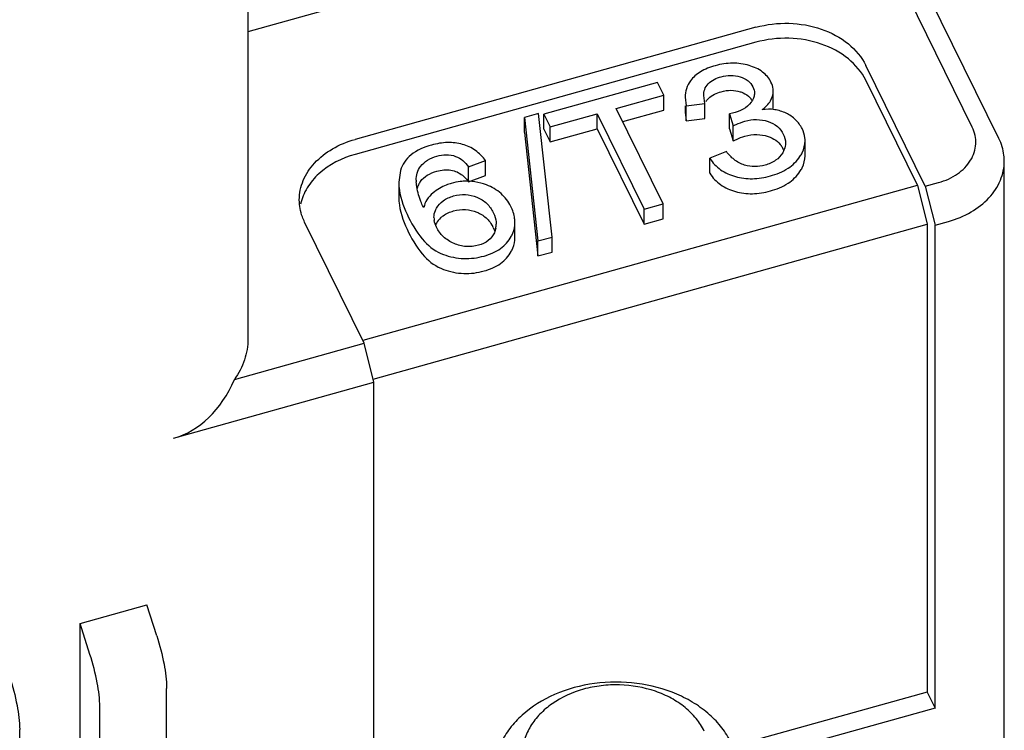
# Model space of a CAD drawing. Units: millimetres. Extents: x 587 to 4379, y 186 to 932.
# Drawn here: x 3556 to 3584, y 622 to 642 of the extents above; entities that cross this region are included whole.
import ezdxf

# ---------------------------------------------------------------- set-up
doc = ezdxf.new("R2010")
doc.units = ezdxf.units.MM
doc.layers.add('0_COMPONENTS', color=7, linetype='Continuous')

msp = doc.modelspace()

# ---------------------------------------------------------------- linework, layer by layer
at = {"color": 7, "linetype": 'Continuous', "start_tangent": (-0.4410914, 0.8974622)}
for points, end_tangent in [([(3576.238, 621.38), (3575.982, 621.788), (3575.6362, 622.1563), (3575.211, 622.4738), (3574.7192, 622.7309), (3573.5973, 623.035), (3572.4051, 623.032), (3571.2859, 622.7223), (3570.3741, 622.143), (3570.0315, 621.773), (3569.7791, 621.3638), (3569.6246, 620.9278), (3569.5725, 620.4782)], (-0.0000551, -1)), ([(3575.4879, 621.6956), (3575.2613, 622.0465), (3574.9483, 622.3574), (3574.5609, 622.6162), (3574.114, 622.8131), (3573.112, 622.9932), (3572.5954, 622.9697), (3572.0949, 622.8705), (3571.2175, 622.4635), (3570.8743, 622.1713), (3570.6133, 621.8342), (3570.4445, 621.4652), (3570.3744, 621.0785), (3570.4057, 620.6889), (3570.5371, 620.3113)], (0.4410914, -0.8974622))]:
    msp.add_spline(points, degree=3, dxfattribs=dict(at, end_tangent=end_tangent))
at = {"layer": '0_COMPONENTS', "color": 7, "linetype": 'Continuous'}
for p, q in [((3562.6779, 656.3399), (3562.6779, 632.7028)), ((3579.3946, 645.9939), (3562.6779, 641.3198)), ((3583.0096, 638.6388), (3579.3946, 645.9939)), ((3583.7597, 638.3233), (3580.0791, 645.8119)), ((3576.9374, 641.4457), (3565.6857, 638.2997)), ((3576.9374, 641.0255), (3565.6857, 637.8794)), ((3581.6904, 636.9829), (3580.022, 640.3776)), ((3574.1711, 639.9), (3570.983, 639.0086)), ((3574.3482, 639.5396), (3574.1711, 639.9)), ((3581.468, 637.0153), (3580.022, 639.9574)), ((3577.4246, 639.2298), (3577.4246, 639.65)), ((3573.0164, 639.1672), (3574.3482, 639.5396)), ((3574.3482, 639.1194), (3574.3482, 639.5396)), ((3574.9469, 639.4804), (3574.9767, 639.2395)), ((3574.9767, 639.2395), (3575.5046, 639.3093)), ((3575.5046, 639.3093), (3575.4709, 639.5312)), ((3575.5046, 638.8891), (3575.5046, 639.3093)), ((3570.835, 639.0237), (3570.4368, 638.9124)), ((3571.2129, 635.5604), (3570.835, 639.0237)), ((3571.1601, 638.6482), (3572.4809, 639.0175)), ((3572.4809, 639.0175), (3573.7972, 636.3395)), ((3572.4809, 638.5973), (3572.4809, 639.0175)), ((3574.3326, 636.4892), (3573.0164, 639.1672)), ((3573.198, 638.7978), (3574.3482, 639.1194)), ((3574.9469, 639.2395), (3574.9469, 639.0602)), ((3574.9469, 639.0602), (3574.9767, 638.8193)), ((3574.9767, 638.8193), (3574.9767, 639.2395)), ((3576.2793, 639.0359), (3576.1976, 639.0178)), ((3576.1976, 638.5976), (3576.1976, 639.0178)), ((3576.1976, 639.0178), (3576.2998, 638.6765)), ((3570.4368, 638.9124), (3570.8147, 635.449)), ((3570.4368, 638.4922), (3570.4368, 638.9124)), ((3570.983, 638.5884), (3570.983, 639.0086)), ((3570.983, 639.0086), (3571.1601, 638.6482)), ((3574.9767, 638.8193), (3575.5046, 638.8891)), ((3570.4368, 638.4922), (3570.8147, 635.0288)), ((3570.983, 638.5884), (3571.1601, 638.228)), ((3571.1601, 638.228), (3571.1601, 638.6482)), ((3571.1601, 638.228), (3572.4809, 638.5973)), ((3572.4809, 638.5973), (3573.7972, 635.9193)), ((3576.1976, 638.5976), (3576.2998, 638.2563)), ((3576.2998, 638.2563), (3576.2998, 638.6765)), ((3578.3174, 637.8365), (3578.3174, 638.2568)), ((3576.11, 637.9568), (3575.6402, 637.7688)), ((3568.8696, 637.5319), (3569.3476, 637.7032)), ((3569.3476, 637.283), (3569.3476, 637.7032)), ((3575.6402, 637.3486), (3575.6402, 637.7688)), ((3583.9093, 615.4792), (3583.9093, 637.6941)), ((3566.9579, 637.4258), (3566.9108, 637.099)), ((3568.8696, 637.1117), (3568.8696, 637.5319)), ((3566.9102, 637.099), (3566.9102, 636.6788)), ((3568.8696, 637.1117), (3569.3476, 637.283)), ((3581.6904, 636.9829), (3582.0655, 637.0878)), ((3565.9134, 632.6662), (3581.468, 637.0153)), ((3581.468, 637.0153), (3581.746, 635.9243)), ((3581.6904, 636.9829), (3581.9685, 635.8919)), ((3567.6179, 636.3927), (3567.5774, 636.4497)), ((3573.7972, 636.3395), (3574.3326, 636.4892)), ((3573.7972, 635.9193), (3573.7972, 636.3395)), ((3574.3326, 636.069), (3574.3326, 636.4892)), ((3565.938, 632.5785), (3564.2695, 635.9731)), ((3570.1706, 635.5506), (3570.1706, 635.9709)), ((3573.7972, 635.9193), (3574.3326, 636.069)), ((3581.9685, 635.8919), (3582.3436, 635.9967)), ((3566.1915, 631.5752), (3581.746, 635.9243)), ((3581.746, 635.9243), (3581.746, 622.7926)), ((3581.9685, 622.3399), (3581.9685, 635.8919)), ((3570.8147, 635.449), (3571.2129, 635.5604)), ((3570.8147, 635.0288), (3570.8147, 635.449)), ((3571.2129, 635.1401), (3571.2129, 635.5604)), ((3570.8147, 635.0288), (3571.2129, 635.1401)), ((3562.2967, 631.5603), (3565.938, 632.5785)), ((3566.216, 631.4874), (3565.938, 632.5785)), ((3560.5902, 629.9144), (3566.216, 631.4874)), ((3566.216, 617.9355), (3566.216, 631.4874)), ((3557.9647, 624.7155), (3559.84, 625.2399)), ((3560.1181, 624.3708), (3559.84, 625.2399)), ((3558.2428, 623.8465), (3557.9647, 624.7155)), ((3557.9647, 606.3311), (3557.9647, 624.7155)), ((3560.3962, 617.8051), (3560.3962, 622.8953)), ((3581.746, 622.7926), (3576.2711, 621.2617)), ((3581.746, 622.7926), (3581.9685, 622.3399)), ((3558.5209, 617.2807), (3558.5209, 622.3709)), ((3581.9685, 622.3399), (3577.8428, 621.1864)), ((3556.2705, 616.6515), (3556.2705, 621.7417))]:
    msp.add_line(p, q, dxfattribs=at)
for centre, radius, start, end in [((3576.3976, 639.132), 0.5041, 30.81361, 42.81835), ((3576.3455, 639.6941), 0.5754, 322.25153, 325.70632), ((3576.9503, 639.2298), 0.4743, 348.5677, 359.991), ((3577.1093, 637.735), 0.6639, 26.1242, 35.07053), ((3577.066, 637.7128), 0.7125, 23.21349, 26.19446), ((3568.3204, 637.1569), 0.9194, 180.00745, 182.73959), ((3567.955, 636.7869), 0.548, 145.23506, 157.31166), ((3567.9557, 636.7858), 0.5491, 142.31352, 145.18751), ((3568.8155, 635.6303), 1.4972, 81.07844, 93.60446), ((3567.9894, 636.7731), 0.5851, 157.3679, 165.23774), ((3568.4358, 636.1121), 0.5359, 180.08262, 189.65711), ((3568.5188, 635.6436), 0.6288, 133.7388, 151.25356), ((3568.495, 635.6568), 0.6016, 151.26935, 156.40741), ((3568.6828, 635.3986), 0.9793, 26.16973, 27.82794), ((3569.0783, 635.9193), 0.5682, 348.99103, 0.04711)]:
    msp.add_arc(centre, radius, start, end, dxfattribs=at)
msp.add_ellipse((3559.4779, 634.2786), major_axis=(-1.02, 4.3878), ratio=0.6912539, start_param=-3.1110046, end_param=-2.3882704, dxfattribs=at)
for points, start_tangent, end_tangent in [([(3576.9374, 641.4457), (3577.8622, 641.5573), (3578.773, 641.3935), (3579.5314, 640.9793), (3580.022, 640.3776)], (0.9630628, 0.269277), (0.4410914, -0.8974622)), ([(3580.022, 639.9574), (3579.5314, 640.559), (3578.773, 640.9733), (3577.8622, 641.1371), (3576.9374, 641.0255)], (-0.4410914, 0.8974622), (-0.9630628, -0.269277)), ([(3576.7452, 640.3741), (3576.2831, 640.4395), (3575.7961, 640.3685)], (-0.958462, 0.2852203), (-0.9630628, -0.269277)), ([(3575.7961, 640.3685), (3575.3805, 640.194), (3575.097, 639.9404)], (-0.9630628, -0.269277), (-0.5960076, -0.8029788)), ([(3577.3592, 639.908), (3577.1242, 640.1906), (3576.7452, 640.3741)], (-0.4410914, 0.8974622), (-0.958462, 0.2852203)), ([(3575.097, 639.9404), (3574.9842, 639.7235), (3574.9469, 639.4804)], (-0.5960076, -0.8029788), (0, -1)), ([(3575.4711, 639.5312), (3575.4985, 639.7026), (3575.5948, 639.8588), (3575.9608, 640.0588)], (0.0005041, 0.9999999), (0.9630628, 0.269277)), ([(3575.9608, 640.0588), (3576.2296, 640.0976), (3576.4975, 640.0569)], (0.9630628, 0.269277), (0.9536271, -0.3009907)), ([(3576.4975, 640.0569), (3576.7149, 639.9439), (3576.8509, 639.7729)], (0.9536271, -0.3009907), (0.4410914, -0.8974622)), ([(3577.4246, 639.65), (3577.4205, 639.713), (3577.3592, 639.908)], (-0.0000003, 1), (-0.4410914, 0.8974622)), ([(3575.5372, 639.3639), (3575.6064, 639.4516), (3575.9608, 639.6386)], (0.5176961, 0.8555646), (0.9630628, 0.269277)), ([(3575.9608, 639.6386), (3576.2371, 639.6774), (3576.4975, 639.6367)], (0.9630628, 0.269277), (0.9536271, -0.3009907)), ([(3576.4975, 639.6367), (3576.5776, 639.6066), (3576.7674, 639.4747)], (0.9536271, -0.3009907), (0.68023, -0.7329988)), ([(3576.8509, 639.7729), (3576.8956, 639.5937)], (0.4410914, -0.8974622), (-0.0018166, -0.9999984)), ([(3576.8956, 639.5937), (3576.8774, 639.482)], (-0.0018166, -0.9999984), (-0.3126366, -0.9498728)), ([(3577.1117, 639.1344), (3577.3462, 639.3842), (3577.4246, 639.65)], (0.7894568, 0.6138062), (-0.0000003, 1)), ([(3576.8004, 639.3418), (3576.5799, 639.1501), (3576.2793, 639.0359)], (-0.6118217, -0.7909957), (-0.9762504, -0.2166452)), ([(3576.8774, 639.482), (3576.8208, 639.3699)], (-0.3126366, -0.9498728), (-0.5630323, -0.8264349)), ([(3577.7846, 639.0347), (3577.4638, 639.1341), (3577.1117, 639.1344)], (-0.8998962, 0.4361042), (-0.990889, -0.1346808)), ([(3578.2312, 638.604), (3578.0508, 638.8518), (3577.7846, 639.0347)], (-0.4410914, 0.8974622), (-0.8998962, 0.4361042)), ([(3576.2998, 638.6765), (3576.3788, 638.715), (3576.6302, 638.8113)], (0.892416, 0.4512136), (0.9630628, 0.269277)), ([(3576.6302, 638.8113), (3576.9549, 638.857), (3577.2769, 638.803)], (0.9630628, 0.269277), (0.9461828, -0.3236326)), ([(3577.2769, 638.803), (3577.5401, 638.6591), (3577.7053, 638.4476)], (0.9461828, -0.3236326), (0.4410914, -0.8974622)), ([(3578.3174, 638.2568), (3578.312, 638.3428), (3578.2312, 638.604)], (-0.0000003, 1), (-0.4410914, 0.8974622)), ([(3582.0655, 637.0878), (3582.5973, 637.3345), (3582.9633, 637.7158), (3583.1082, 638.1738), (3583.0096, 638.6388)], (0.9630628, 0.269277), (-0.4410914, 0.8974622)), ([(3564.1199, 636.602), (3564.2298, 637.1438), (3564.5497, 637.636), (3565.0502, 638.0335), (3565.6857, 638.2997)], (-0.0001818, 1), (0.9630628, 0.269277)), ([(3568.7006, 638.1601), (3568.2812, 638.211), (3567.8272, 638.1403)], (-0.9632378, 0.2686504), (-0.9630628, -0.269277)), ([(3576.2998, 638.2563), (3576.3906, 638.3002), (3576.6302, 638.3911)], (0.892416, 0.4512136), (0.9630628, 0.269277)), ([(3576.6302, 638.3911), (3576.9633, 638.4367), (3577.2769, 638.3828)], (0.9630628, 0.269277), (0.9461828, -0.3236326)), ([(3577.2769, 638.3828), (3577.4948, 638.2739), (3577.6526, 638.1165)], (0.9461828, -0.3236326), (0.5754842, -0.8178129)), ([(3577.7053, 638.4476), (3577.768, 638.1965)], (0.4410914, -0.8974622), (-0.0003049, -1)), ([(3577.768, 638.1965), (3577.7341, 638.0172)], (-0.0003049, -1), (-0.3582726, -0.933617)), ([(3578.1733, 637.8181), (3578.2362, 637.9263), (3578.3174, 638.2568)], (0.5547837, 0.8319946), (-0.0000003, 1)), ([(3583.9093, 637.6941), (3583.8999, 637.8546), (3583.7597, 638.3233)], (0.0000817, 1), (-0.4410914, 0.8974622)), ([(3567.8272, 638.1403), (3567.256, 637.8625), (3567.073, 637.6639), (3566.9579, 637.4258)], (-0.9630628, -0.269277), (-0.3001287, -0.9538987)), ([(3569.3476, 637.7032), (3569.0638, 637.9898), (3568.7006, 638.1601)], (-0.5782299, 0.8158739), (-0.9632378, 0.2686504)), ([(3576.6206, 637.5789), (3576.3243, 637.7355), (3576.11, 637.9568)], (-0.9599411, 0.2802019), (-0.6131808, 0.7899426)), ([(3577.6903, 637.9269), (3577.4899, 637.7133), (3577.1923, 637.5785)], (-0.5070698, -0.861905), (-0.9630628, -0.269277)), ([(3577.7341, 638.0172), (3577.6903, 637.9269)], (-0.3582726, -0.933617), (-0.5070698, -0.861905)), ([(3565.6857, 637.8794), (3564.6722, 637.3374), (3564.3388, 636.9374), (3564.1539, 636.4859)], (-0.9630628, -0.269277), (-0.2202503, -0.9754434)), ([(3567.5211, 637.5418), (3567.7171, 637.7156), (3567.9809, 637.8276)], (0.6112964, 0.7914017), (0.9630628, 0.269277)), ([(3567.9809, 637.8276), (3568.5065, 637.8242), (3568.8696, 637.5319)], (0.9630628, 0.269277), (0.5837508, -0.8119329)), ([(3575.6402, 637.7688), (3575.9466, 637.4501), (3576.3591, 637.2577)], (0.5528127, -0.8333055), (0.9636625, -0.2671228)), ([(3577.342, 637.2741), (3577.8379, 637.4906), (3578.1733, 637.8181)], (0.9630628, 0.269277), (0.5547837, 0.8319946)), ([(3578.1733, 637.3979), (3578.2362, 637.5061), (3578.3174, 637.8365)], (0.5547837, 0.8319946), (-0.0000016, 1)), ([(3582.3436, 635.9967), (3582.9789, 636.2629), (3583.4794, 636.6602), (3583.7993, 637.1524), (3583.9093, 637.6941)], (0.9630628, 0.269277), (0.0000817, 1)), ([(3567.401, 637.1568), (3567.4272, 637.3554), (3567.5211, 637.5418)], (0.0002371, 1), (0.6112964, 0.7914017)), ([(3567.5211, 637.1215), (3567.7118, 637.2922), (3567.9809, 637.4074)], (0.6112964, 0.7914017), (0.9630628, 0.269277)), ([(3567.9809, 637.4074), (3568.3747, 637.4385), (3568.701, 637.2926)], (0.9630628, 0.269277), (0.7796057, -0.6262707)), ([(3577.1923, 637.5785), (3576.9063, 637.5378), (3576.6206, 637.5789)], (-0.9630628, -0.269277), (-0.9599411, 0.2802019)), ([(3577.342, 636.8539), (3577.8379, 637.0703), (3578.1733, 637.3979)], (0.9630628, 0.269277), (0.5547837, 0.8319946)), ([(3566.9102, 637.099), (3566.9277, 636.8781), (3567.1884, 636.1101)], (0.0000018, -1), (0.4410914, -0.8974622)), ([(3567.4106, 637.0206), (3567.402, 637.113)], (-0.1335928, 0.9910363), (-0.0474367, 0.9988742)), ([(3568.7214, 637.1246), (3568.6381, 637.117), (3568.386, 637.0669)], (-0.9980231, -0.0628477), (-0.9630628, -0.269277)), ([(3568.701, 637.2926), (3568.7457, 637.2539), (3568.8696, 637.1117)], (0.7796057, -0.6262707), (0.5837508, -0.8119329)), ([(3569.3721, 637.021), (3569.0477, 637.1094)], (-0.9318356, 0.3628807), (-0.9877963, 0.1557515)), ([(3575.6402, 637.3486), (3575.9466, 637.0299), (3576.3591, 636.8375)], (0.5528127, -0.8333055), (0.9636625, -0.2671228)), ([(3576.3591, 637.2577), (3576.8377, 637.1972), (3577.342, 637.2741)], (0.9636625, -0.2671228), (0.9630628, 0.269277)), ([(3567.5774, 636.4497), (3567.5172, 636.589), (3567.4106, 637.0206)], (-0.4410914, 0.8974622), (-0.1335928, 0.9910363)), ([(3567.8743, 636.7989), (3567.6985, 636.6046), (3567.6179, 636.3927)], (-0.7674436, -0.6411165), (-0.143128, -0.9897042)), ([(3568.386, 637.0669), (3568.2459, 637.0198), (3567.8743, 636.7989)], (-0.9630628, -0.269277), (-0.7674436, -0.6411165)), ([(3570.0566, 636.4197), (3569.7827, 636.7779), (3569.3721, 637.021)], (-0.4410914, 0.8974622), (-0.9318356, 0.3628807)), ([(3576.3591, 636.8375), (3576.8377, 636.777), (3577.342, 636.8539)], (0.9636625, -0.2671228), (0.9630628, 0.269277)), ([(3564.2695, 635.9731), (3564.2046, 636.1257), (3564.1199, 636.602)], (-0.4410914, 0.8974622), (-0.0001818, 1)), ([(3566.9102, 636.6788), (3566.9277, 636.4579), (3567.1884, 635.6899)], (0.0000013, -1), (0.4410914, -0.8974622)), ([(3567.9675, 636.3662), (3568.1575, 636.5787), (3568.448, 636.712)], (0.4800611, 0.8772351), (0.9630628, 0.269277)), ([(3568.448, 636.712), (3568.7803, 636.7519), (3569.1026, 636.6795)], (0.9630628, 0.269277), (0.9242414, -0.3818085)), ([(3569.1026, 636.6795), (3569.3842, 636.4973), (3569.5618, 636.2507)], (0.9242414, -0.3818085), (0.4410914, -0.8974622)), ([(3567.8998, 636.1113), (3567.9382, 636.3047), (3567.9675, 636.3662)], (-0.0001867, 1), (0.4800611, 0.8772351)), ([(3568.084, 636.0979), (3568.1578, 636.1588), (3568.448, 636.2918)], (0.7230594, 0.6907858), (0.9630628, 0.269277)), ([(3568.448, 636.2918), (3568.7847, 636.3316), (3569.1026, 636.2593)], (0.9630628, 0.269277), (0.9242414, -0.3818085)), ([(3569.1026, 636.2593), (3569.2009, 636.2121), (3569.4437, 636.0131)], (0.9242414, -0.3818085), (0.6421033, -0.7666181)), ([(3569.5618, 636.2507), (3569.597, 636.1703), (3569.6466, 635.9198)], (0.4410914, -0.8974622), (0.0003559, -0.9999999)), ([(3570.1706, 635.9709), (3570.1636, 636.0798), (3570.0566, 636.4197)], (0.0000001, 1), (-0.4410914, 0.8974622)), ([(3567.1884, 636.1101), (3567.6359, 635.4345), (3568.1631, 635.0722)], (0.4410914, -0.8974622), (0.9402533, -0.3404758)), ([(3567.9696, 635.8361), (3567.9074, 636.0222)], (-0.4410914, 0.8974622), (-0.1668026, 0.9859903)), ([(3569.4437, 636.0131), (3569.5489, 635.8557)], (0.6421033, -0.7666181), (0.4668781, -0.8843217)), ([(3570.0671, 635.5721), (3570.1123, 635.6689), (3570.1706, 635.9709)], (0.4743095, 0.8803582), (0.0000001, 1)), ([(3568.4627, 635.3774), (3568.1609, 635.5726), (3567.9696, 635.8361)], (-0.9200867, 0.3917148), (-0.4410914, 0.8974622)), ([(3569.5618, 635.8305), (3569.6098, 635.7142)], (0.4410914, -0.8974622), (0.3157478, -0.9488431)), ([(3569.6361, 635.8108), (3569.5942, 635.6808)], (-0.1918632, -0.9814217), (-0.4157251, -0.9094903)), ([(3567.1884, 635.6899), (3567.6359, 635.0142), (3568.1631, 634.652)], (0.4410914, -0.8974622), (0.9402533, -0.3404758)), ([(3569.5942, 635.6808), (3569.4254, 635.4648), (3569.1465, 635.3289)], (-0.4157251, -0.9094903), (-0.9630628, -0.269277)), ([(3569.3072, 635.0275), (3569.7714, 635.2404), (3570.0671, 635.5721)], (0.9630628, 0.269277), (0.4743095, 0.8803582)), ([(3570.0671, 635.1519), (3570.1123, 635.2487), (3570.1706, 635.5506)], (0.4743095, 0.8803582), (0.0000002, 1)), ([(3569.1465, 635.3289), (3568.7974, 635.2933), (3568.4627, 635.3774)], (-0.9630628, -0.269277), (-0.9200867, 0.3917148)), ([(3569.3072, 634.6073), (3569.7714, 634.8201), (3570.0671, 635.1519)], (0.9630628, 0.269277), (0.4743095, 0.8803582)), ([(3568.1631, 635.0722), (3568.7338, 634.9578), (3569.3072, 635.0275)], (0.9402533, -0.3404758), (0.9630628, 0.269277)), ([(3568.1631, 634.652), (3568.7338, 634.5376), (3569.3072, 634.6073)], (0.9402533, -0.3404758), (0.9630628, 0.269277)), ([(3562.6779, 632.7024), (3562.5811, 632.1136), (3562.2967, 631.5603)], (-0.0001614, -1), (-0.5802202, -0.8144597)), ([(3560.1181, 624.3708), (3560.3217, 623.5721), (3560.3962, 622.8953)], (0.304755, -0.9524308), (0, -1)), ([(3558.5209, 622.3709), (3558.4464, 623.0478), (3558.2428, 623.8465)], (0, 1), (-0.304755, 0.9524308)), ([(3555.9925, 623.2173), (3556.196, 622.4186), (3556.2705, 621.7417)], (0.304755, -0.9524308), (0, -1))]:
    msp.add_spline(points, degree=3, dxfattribs=dict(at, start_tangent=start_tangent, end_tangent=end_tangent))

doc.saveas('drawing.dxf')
